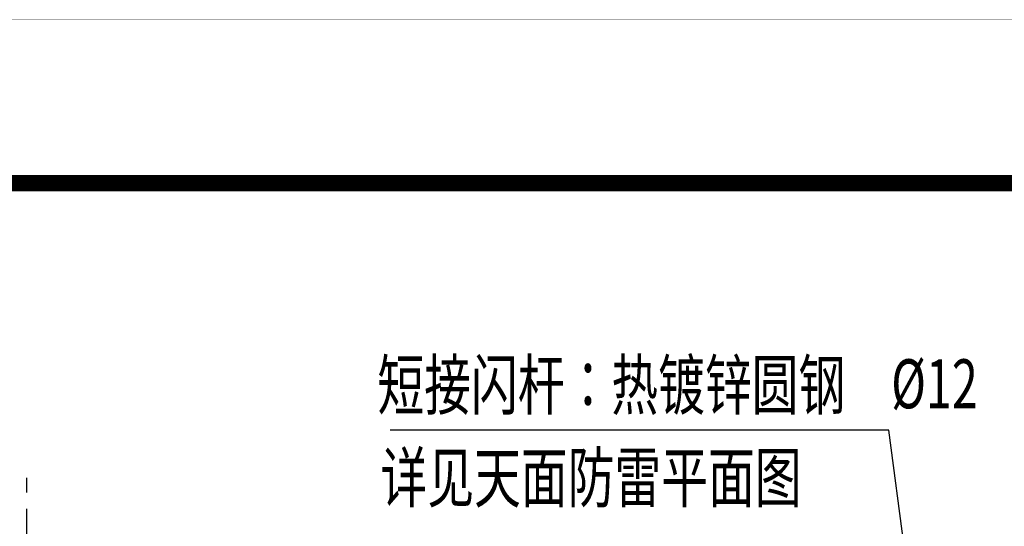
# Model space of a CAD drawing. Extents: x 4651206 to 5615524, y -1423098 to -1091047.
# Drawn here: x 5047804 to 5053834, y -1128207 to -1125104 of the extents above; entities that cross this region are included whole.
import ezdxf
from ezdxf.enums import TextEntityAlignment as Align

# ---------------------------------------------------------------- set-up
doc = ezdxf.new("R2010")
doc.units = 0
doc.header["$LTSCALE"] = 1000
doc.header["$MEASUREMENT"] = 0
doc.linetypes.add('DASH', pattern=[0.35, 0.25, -0.1])
for name, color, linetype in [('EL-说明材料表等', 7, 'Continuous'), ('TK', 7, 'Continuous'), ('TK-WHITE', 7, 'Continuous')]:
    doc.layers.add(name, color=color, linetype=linetype)
doc.styles.add('TK_宋体', font='txt')
doc.styles.add('宋体', font='txt')

# ---------------------------------------------------------------- blocks, each defined once
blk = doc.blocks.new('lzA1')
at = {"layer": 'TK-WHITE'}
for points, const_width in [([(0, 0), (841, 0), (841, 594), (0, 594)], 0.01), ([(25, 10), (831, 10), (831, 584), (25, 584)], 1)]:
    blk.add_lwpolyline(points, close=True, dxfattribs=dict(at, const_width=const_width))
at = {"layer": 'TK', "style": 'TK_宋体', "flags": 3}
for tag, p in [('LZHQ_N会签5_T5_H2', (7.5, 574)), ('LZHQ_N会签6_T5_H2', (12.5, 574)), ('LZHQ_N会签8_T5_H2', (22.5, 574)), ('LZHQ_N会签7_T5_H2', (17.061, 572.244)), ('LZHQ_N会签5_T6_H5', (7.5, 554)), ('LZHQ_N会签6_T6_H5', (12.5, 554)), ('LZHQ_N会签7_T6_H5', (17.5, 554)), ('LZHQ_N会签8_T6_H5', (22.5, 554)), ('LZHQ_N会签5_T5_H2', (7.5, 534)), ('LZHQ_N会签6_T5_H2', (12.5, 534)), ('LZHQ_N会签7_T5_H2', (17.5, 534)), ('LZHQ_N会签8_T5_H2', (22.5, 534)), ('LZHQ_N会签1_T5_H2', (7.5, 514)), ('LZHQ_N会签2_T5_H2', (12.5, 514)), ('LZHQ_N会签3_T5_H2', (17.5, 514)), ('LZHQ_N会签4_T5_H2', (22.5, 514)), ('LZHQ_N会签1_T6_H5', (7.5, 494)), ('LZHQ_N会签2_T6_H5', (12.5, 494)), ('LZHQ_N会签3_T6_H5', (17.5, 494)), ('LZHQ_N会签4_T6_H5', (22.5, 494)), ('LZHQ_N会签1_T5_H2', (7.5, 474)), ('LZHQ_N会签2_T5_H2', (12.5, 474)), ('LZHQ_N会签3_T5_H2', (17.5, 474)), ('LZHQ_N会签4_T5_H2', (22.5, 474))]:
    blk.add_attdef(tag, text='', height=1.8, rotation=90, dxfattribs=at).set_placement(p, align=Align.MIDDLE_CENTER)
at = {"layer": 'TK', "style": '宋体', "flags": 3}
blk.add_attdef('LZBARCODE_T1', text='', height=3, rotation=90, dxfattribs=at).set_placement((831, 10, 0), align=Align.TOP_LEFT)
at = {"layer": 'TK', "style": '宋体', "width": 0.75}
blk.add_attdef('LZTQINS', text='', height=3, dxfattribs=at).set_placement((831, 10), align=Align.MIDDLE)
at = {"layer": 'TK', "style": '宋体', "flags": 3}
blk.add_attdef('LZFRAME', text='', height=3, dxfattribs=at).set_placement((825.884, 5.233, 0), align=Align.MIDDLE)

msp = doc.modelspace()

# ---------------------------------------------------------------- linework, layer by layer
at = {"color": 7}
for p, q in [((5053127.32222, -1127618.09637), (5050072.17204, -1127618.09637)), ((5053344.76169, -1129272.05101), (5053127.32222, -1127618.09637))]:
    msp.add_line(p, q, dxfattribs=at)
at = {"color": 3, "linetype": 'DASH'}
msp.add_line((5047847.115, -1150749.90246), (5047847.115, -1127910.52488), dxfattribs=at)

# ---------------------------------------------------------------- block references
at = {"xscale": 100, "yscale": 100, "zscale": 100}
msp.add_blockref('lzA1', (4989352.85935, -1184504.04598), dxfattribs=at)

# ---------------------------------------------------------------- texts
at = {"layer": 'EL-说明材料表等', "color": 7, "style": '宋体', "width": 0.7}
for s, p in [('短接闪杆：热镀锌圆钢', (5049994.761, -1127491.15325)), ('%%C12', (5053141.06905, -1127483.94539)), ('详见天面防雷平面图', (5050013.84508, -1128058.81826))]:
    msp.add_text(s, height=300, dxfattribs=at).set_placement(p)

doc.saveas('drawing.dxf')
